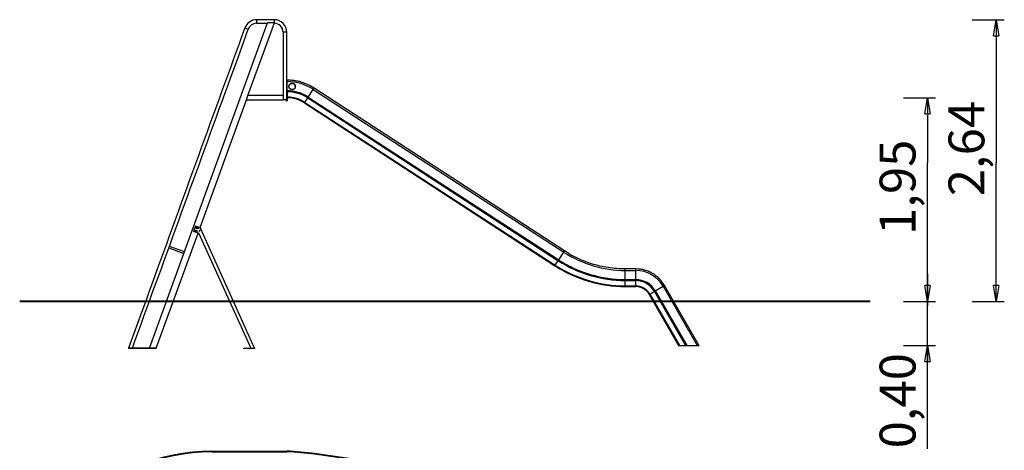
# Model space of a CAD drawing. Units: inches. Extents: x 250.6 to 342.9, y 160.5 to 257.
# Drawn here: x 250.6 to 342.8, y 216.8 to 257 of the extents above; entities that cross this region are included whole.
import ezdxf

# ---------------------------------------------------------------- set-up
doc = ezdxf.new("R2010")
doc.units = ezdxf.units.IN
doc.header["$MEASUREMENT"] = 0
doc.layers.add('Ebene 1', color=7, linetype='Continuous')

# ---------------------------------------------------------------- blocks, each defined once
blk = doc.blocks.new('block 2')
at = {"layer": 'Ebene 1', "color": 179, "lineweight": 40, "true_color": 0x1a171b}
for points in [[(330.2, 230.694), (250.59, 230.694)], [(268.588, 216.674), (275.588, 216.674)], [(278.189, 216.485), (301.256, 213.116)], [(330.088, 208.274), (310.268, 208.274)], [(330.088, 208.274), (330.088, 182.874)], [(250.588, 198.674), (250.588, 192.474)], [(330.088, 182.874), (310.268, 182.874)], [(278.189, 174.663), (301.256, 178.031)], [(268.588, 174.474), (275.588, 174.474)]]:
    blk.add_lwpolyline(points, dxfattribs=at)
for points in [[(268.588, 216.674), (258.674, 216.674), (250.588, 208.588), (250.588, 198.674), (250.588, 198.674), (250.588, 198.674), (250.588, 198.674)], [(278.19, 216.463), (277.416, 216.533), (276.432, 216.674), (275.588, 216.674), (275.588, 216.674), (275.588, 216.674), (275.588, 216.674)], [(278.19, 216.463), (277.416, 216.533), (276.432, 216.674), (275.588, 216.674), (275.588, 216.674), (275.588, 216.674), (275.588, 216.674)], [(250.588, 192.474), (250.588, 182.56), (258.674, 174.474), (268.588, 174.474), (268.588, 174.474), (268.588, 174.474), (268.588, 174.474)]]:
    blk.add_open_spline(points, degree=3, knots=[0, 0, 0, 0, 1, 1, 1, 2, 2, 2, 2], dxfattribs=at)
for points in [[(310.279, 208.294), (307.936, 210.872), (304.712, 212.629), (301.256, 213.098)], [(301.256, 178.05), (304.712, 178.519), (307.936, 180.276), (310.279, 182.854)], [(301.256, 178.05), (304.712, 178.519), (307.936, 180.276), (310.279, 182.854)], [(275.588, 174.474), (276.432, 174.474), (277.416, 174.615), (278.19, 174.685)], [(275.588, 174.474), (276.432, 174.474), (277.416, 174.615), (278.19, 174.685)]]:
    blk.add_open_spline(points, degree=3, dxfattribs=at)

msp = doc.modelspace()

# ---------------------------------------------------------------- linework, layer by layer
at = {"layer": 'Ebene 1', "color": 179, "lineweight": 25, "true_color": 0x1a171b}
for points in [[(271.669, 256.274), (271.397, 255.526), (271.124, 254.778), (270.852, 254.03), (270.58, 253.282), (270.307, 252.534), (270.035, 251.785), (269.763, 251.038), (269.491, 250.289), (269.218, 249.541), (268.946, 248.793), (268.674, 248.045), (268.402, 247.297), (268.129, 246.549), (267.857, 245.801), (267.585, 245.053), (267.313, 244.305), (267.04, 243.557), (266.768, 242.809), (266.496, 242.061), (266.223, 241.313), (265.951, 240.565), (265.679, 239.817), (265.407, 239.069), (265.134, 238.321), (264.862, 237.572), (264.59, 236.824), (264.318, 236.077), (264.045, 235.328), (263.773, 234.579), (263.501, 233.832), (263.231, 233.09), (262.956, 232.336), (262.675, 231.565), (262.412, 230.84), (262.173, 230.185), (261.867, 229.344), (261.396, 228.048), (260.778, 226.352)], [(262.73, 226.344), (273.793, 256.739)], [(271.669, 256.274), (271.985, 256.159)], [(271.959, 249.945), (274.431, 256.739)], [(274.419, 257.043), (274.378, 257.043), (274.337, 257.043), (274.295, 257.043), (274.254, 257.043), (274.213, 257.043), (274.172, 257.043), (274.13, 257.043), (274.089, 257.043), (274.048, 257.043), (274.006, 257.043), (273.965, 257.043), (273.924, 257.043), (273.882, 257.043), (273.841, 257.043), (273.8, 257.043), (273.758, 257.043), (273.717, 257.043), (273.676, 257.043), (273.634, 257.043), (273.593, 257.043), (273.552, 257.043), (273.51, 257.043), (273.469, 257.043), (273.428, 257.043), (273.386, 257.043), (273.345, 257.043), (273.304, 257.043), (273.263, 257.043), (273.221, 257.043), (273.18, 257.043), (273.139, 257.043), (273.097, 257.043), (273.055, 257.043), (273.015, 257.043), (272.979, 257.043), (272.932, 257.043), (272.861, 257.043), (272.767, 257.043)], [(272.767, 257.043), (272.767, 256.706)], [(272.767, 256.706), (272.792, 256.706), (272.818, 256.706), (272.843, 256.706), (272.868, 256.706), (272.894, 256.706), (272.919, 256.706), (272.944, 256.706), (272.97, 256.706), (272.995, 256.706), (273.02, 256.706), (273.046, 256.706), (273.071, 256.706), (273.096, 256.706), (273.122, 256.706), (273.147, 256.706), (273.172, 256.706), (273.198, 256.706), (273.223, 256.706), (273.248, 256.706), (273.274, 256.706), (273.299, 256.706), (273.324, 256.706), (273.35, 256.706), (273.375, 256.706), (273.401, 256.706), (273.426, 256.706), (273.451, 256.706), (273.477, 256.706), (273.502, 256.706), (273.527, 256.706), (273.552, 256.706), (273.578, 256.706), (273.604, 256.706), (273.629, 256.706), (273.651, 256.706), (273.679, 256.706), (273.723, 256.706), (273.781, 256.706)], [(274.431, 256.739), (273.793, 256.739)], [(274.419, 257.043), (274.419, 256.739)], [(339.757, 257.043), (342.757, 257.043)], [(341.757, 255.543), (342.007, 257.043)], [(342.007, 257.043), (342.007, 243.669)], [(342.007, 257.043), (342.257, 255.543)], [(342.007, 257.043), (342.007, 255.543)], [(261.134, 226.344), (261.405, 227.089), (261.677, 227.835), (261.948, 228.58), (262.219, 229.326), (262.49, 230.071), (262.762, 230.816), (263.033, 231.562), (263.304, 232.307), (263.575, 233.052), (263.847, 233.798), (264.118, 234.543), (264.389, 235.288), (264.661, 236.034), (264.932, 236.779), (265.203, 237.525), (265.474, 238.27), (265.746, 239.015), (266.017, 239.761), (266.288, 240.506), (266.56, 241.251), (266.831, 241.997), (267.102, 242.742), (267.374, 243.487), (267.645, 244.233), (267.916, 244.978), (268.187, 245.724), (268.459, 246.469), (268.73, 247.214), (269.002, 247.961), (269.273, 248.705), (269.542, 249.444), (269.815, 250.196), (270.095, 250.965), (270.358, 251.686), (270.595, 252.339), (270.9, 253.177), (271.37, 254.468), (271.985, 256.159)], [(275.251, 255.874), (275.251, 249.945)], [(275.588, 255.874), (275.251, 255.874)], [(275.588, 249.545), (275.588, 249.703), (275.588, 249.862), (275.588, 250.02), (275.588, 250.178), (275.588, 250.336), (275.588, 250.494), (275.588, 250.653), (275.588, 250.811), (275.588, 250.969), (275.588, 251.127), (275.588, 251.286), (275.588, 251.444), (275.588, 251.602), (275.588, 251.76), (275.588, 251.918), (275.588, 252.077), (275.588, 252.235), (275.588, 252.393), (275.588, 252.551), (275.588, 252.71), (275.588, 252.868), (275.588, 253.026), (275.588, 253.184), (275.588, 253.343), (275.588, 253.501), (275.588, 253.659), (275.588, 253.817), (275.588, 253.975), (275.588, 254.134), (275.588, 254.292), (275.588, 254.449), (275.588, 254.608), (275.588, 254.772), (275.588, 254.925), (275.588, 255.063), (275.588, 255.241), (275.588, 255.515), (275.588, 255.874)], [(341.757, 255.543), (342.257, 255.543)], [(275.638, 251.395), (275.588, 251.395)], [(275.638, 251.255), (275.588, 251.255)], [(275.638, 251.255), (275.638, 251.395)], [(275.836, 251.389), (275.638, 251.395)], [(275.638, 250.399), (275.638, 251.255)], [(276.088, 250.505), (276.081, 250.505), (276.073, 250.506), (276.066, 250.506), (276.059, 250.507), (276.052, 250.508), (276.044, 250.509), (276.037, 250.51), (276.03, 250.511), (276.023, 250.513), (276.016, 250.514), (276.009, 250.516), (276.002, 250.518), (275.995, 250.52), (275.988, 250.523), (275.981, 250.525), (275.975, 250.528), (275.968, 250.53), (275.961, 250.533), (275.955, 250.536), (275.948, 250.54), (275.942, 250.543), (275.935, 250.547), (275.929, 250.55), (275.923, 250.554), (275.917, 250.558), (275.911, 250.562), (275.905, 250.567), (275.9, 250.571), (275.894, 250.576), (275.889, 250.58), (275.883, 250.585), (275.878, 250.59), (275.873, 250.595), (275.868, 250.6), (275.863, 250.606), (275.858, 250.611), (275.854, 250.617), (275.849, 250.622), (275.845, 250.628), (275.841, 250.634), (275.837, 250.64), (275.833, 250.646), (275.829, 250.652), (275.826, 250.658), (275.822, 250.664), (275.819, 250.671), (275.816, 250.677), (275.813, 250.684), (275.81, 250.69), (275.807, 250.697), (275.805, 250.704), (275.802, 250.71), (275.8, 250.717), (275.798, 250.724), (275.796, 250.731), (275.795, 250.738), (275.793, 250.745), (275.792, 250.752), (275.791, 250.759), (275.79, 250.766), (275.789, 250.773), (275.789, 250.78), (275.788, 250.787), (275.788, 250.795), (275.788, 250.802), (275.788, 250.809), (275.788, 250.816), (275.789, 250.823), (275.789, 250.83), (275.79, 250.837), (275.791, 250.844), (275.792, 250.852), (275.794, 250.858), (275.795, 250.865), (275.797, 250.872), (275.798, 250.879), (275.8, 250.886), (275.803, 250.893), (275.805, 250.9), (275.807, 250.906), (275.81, 250.913), (275.813, 250.92), (275.816, 250.926), (275.819, 250.933), (275.822, 250.939), (275.826, 250.945), (275.83, 250.951), (275.833, 250.958), (275.837, 250.964), (275.841, 250.97), (275.845, 250.975), (275.85, 250.981), (275.854, 250.987), (275.859, 250.992), (275.863, 250.998), (275.868, 251.003), (275.873, 251.008), (275.879, 251.013), (275.884, 251.018), (275.889, 251.023), (275.895, 251.027), (275.9, 251.032), (275.906, 251.036), (275.912, 251.041), (275.918, 251.045), (275.924, 251.049), (275.93, 251.053), (275.936, 251.056), (275.943, 251.06), (275.949, 251.063), (275.955, 251.066), (275.962, 251.069), (275.969, 251.072), (275.975, 251.075), (275.982, 251.078), (275.989, 251.08), (275.996, 251.082), (276.002, 251.084), (276.009, 251.086), (276.016, 251.088), (276.023, 251.09), (276.031, 251.091), (276.038, 251.092), (276.045, 251.093), (276.052, 251.094), (276.059, 251.095), (276.066, 251.096), (276.074, 251.096), (276.081, 251.096), (276.088, 251.096), (276.096, 251.096), (276.103, 251.096), (276.11, 251.095), (276.117, 251.095), (276.125, 251.094), (276.132, 251.093), (276.139, 251.092), (276.146, 251.091), (276.153, 251.089), (276.16, 251.088), (276.167, 251.085), (276.174, 251.084), (276.181, 251.081), (276.188, 251.079), (276.195, 251.077), (276.202, 251.074), (276.208, 251.071), (276.215, 251.068), (276.221, 251.065), (276.228, 251.062), (276.234, 251.058), (276.241, 251.055), (276.247, 251.051), (276.253, 251.047), (276.259, 251.043), (276.265, 251.039), (276.271, 251.034), (276.276, 251.03), (276.282, 251.026), (276.287, 251.021), (276.293, 251.016), (276.298, 251.011), (276.303, 251.006), (276.308, 251.001), (276.313, 250.996), (276.318, 250.99), (276.322, 250.985), (276.326, 250.979), (276.331, 250.973), (276.335, 250.967), (276.339, 250.961), (276.343, 250.955), (276.347, 250.949), (276.35, 250.943), (276.354, 250.937), (276.357, 250.93), (276.36, 250.924), (276.363, 250.917), (276.366, 250.911), (276.369, 250.904), (276.371, 250.897), (276.373, 250.89), (276.376, 250.884), (276.377, 250.877), (276.379, 250.87), (276.381, 250.863), (276.382, 250.856), (276.384, 250.849), (276.385, 250.842), (276.386, 250.835), (276.386, 250.828), (276.387, 250.821), (276.387, 250.813), (276.388, 250.806), (276.388, 250.799), (276.388, 250.792), (276.387, 250.785), (276.387, 250.778), (276.386, 250.771), (276.386, 250.763), (276.385, 250.756), (276.383, 250.749), (276.382, 250.742), (276.381, 250.735), (276.379, 250.729), (276.377, 250.722), (276.375, 250.715), (276.373, 250.708), (276.371, 250.701), (276.368, 250.695), (276.366, 250.688), (276.363, 250.681), (276.36, 250.675), (276.357, 250.669), (276.353, 250.662), (276.35, 250.656), (276.346, 250.65), (276.343, 250.644), (276.339, 250.638), (276.335, 250.632), (276.33, 250.626), (276.326, 250.62), (276.322, 250.615), (276.317, 250.609), (276.312, 250.604), (276.307, 250.598), (276.302, 250.593), (276.297, 250.588), (276.292, 250.583), (276.287, 250.579), (276.281, 250.574), (276.276, 250.57), (276.27, 250.565), (276.264, 250.561), (276.258, 250.557), (276.252, 250.553), (276.246, 250.549), (276.24, 250.545), (276.234, 250.542), (276.227, 250.539), (276.221, 250.535), (276.214, 250.532), (276.207, 250.529), (276.201, 250.527), (276.194, 250.524), (276.187, 250.522), (276.18, 250.519), (276.173, 250.517), (276.167, 250.515), (276.16, 250.514), (276.153, 250.512), (276.146, 250.511), (276.138, 250.509), (276.131, 250.508), (276.125, 250.507), (276.117, 250.507)], [(275.803, 250.889), (275.799, 250.878), (275.796, 250.867)], [(275.84, 250.963), (275.833, 250.953), (275.828, 250.943), (275.822, 250.934), (275.817, 250.923), (275.812, 250.913)], [(278.143, 250.653), (278.07, 250.7), (277.995, 250.745), (277.919, 250.789), (277.843, 250.832), (277.765, 250.874), (277.686, 250.914), (277.607, 250.952), (277.527, 250.99), (277.445, 251.025), (277.364, 251.059), (277.281, 251.092), (277.198, 251.122), (277.114, 251.152), (277.029, 251.18), (276.944, 251.206), (276.859, 251.23), (276.773, 251.253), (276.687, 251.274), (276.6, 251.293), (276.513, 251.311), (276.426, 251.327), (276.338, 251.341), (276.248, 251.354), (276.163, 251.365), (276.086, 251.374), (275.988, 251.382)], [(276.359, 250.922), (276.354, 250.933), (276.349, 250.943), (276.343, 250.952), (276.336, 250.962), (276.329, 250.972), (276.322, 250.981)], [(276.388, 250.798), (276.387, 250.812)], [(271.813, 249.545), (271.959, 249.945)], [(275.284, 249.945), (271.959, 249.945)], [(275.284, 249.545), (275.284, 249.945)], [(275.588, 250.399), (275.638, 250.399)], [(275.588, 250.358), (275.638, 250.358)], [(275.588, 250.332), (275.638, 250.332)], [(275.638, 250.358), (275.638, 250.399)], [(275.638, 250.332), (275.638, 250.358)], [(275.638, 250.332), (275.638, 249.515)], [(275.668, 249.485), (275.668, 250.305)], [(276.104, 250.506), (276.088, 250.505)], [(277.551, 249.741), (277.578, 249.783)], [(277.578, 249.783), (277.601, 249.817)], [(277.578, 249.783), (301.03, 234.553)], [(277.601, 249.817), (278.067, 250.535)], [(277.601, 249.817), (301.053, 234.587)], [(278.067, 250.535), (278.143, 250.653)], [(278.067, 250.535), (301.519, 235.305)], [(301.595, 235.423), (278.143, 250.653)], [(267.469, 237.611), (271.813, 249.545)], [(271.813, 249.545), (275.284, 249.545)], [(271.813, 249.545), (271.813, 249.465)], [(271.813, 249.465), (271.833, 249.465)], [(271.833, 249.465), (271.833, 249.545)], [(275.588, 249.545), (275.284, 249.545)], [(275.568, 249.465), (275.568, 249.545)], [(275.568, 249.465), (275.588, 249.465)], [(275.588, 249.465), (275.588, 249.545)], [(275.588, 249.515), (275.638, 249.515)], [(275.588, 249.465), (275.638, 249.465)], [(275.638, 249.515), (275.638, 249.465)], [(275.638, 249.485), (275.668, 249.485)], [(277.245, 249.269), (277.276, 249.318)], [(277.245, 249.269), (300.697, 234.039)], [(277.276, 249.318), (277.551, 249.741)], [(277.276, 249.318), (300.728, 234.088)], [(277.551, 249.741), (301.003, 234.511)], [(333.317, 249.743), (336.317, 249.743)], [(335.317, 248.243), (335.567, 249.743)], [(335.567, 249.743), (335.817, 248.243)], [(335.567, 249.743), (335.567, 248.243)], [(335.317, 248.243), (335.817, 248.243)], [(335.567, 248.129), (335.567, 243.669)], [(335.567, 230.294), (335.567, 243.669)], [(342.007, 231.001), (342.007, 243.669)], [(263.369, 226.344), (267.281, 237.094)], [(267.047, 237.765), (266.858, 237.248)], [(267.328, 237.077), (266.858, 237.248)], [(267.047, 237.765), (267.516, 237.594)], [(267.084, 237.289), (267.098, 237.314)], [(267.098, 237.264), (267.084, 237.289)], [(267.098, 237.314), (267.127, 237.314)], [(267.127, 237.264), (267.098, 237.264)], [(267.127, 237.314), (267.142, 237.289)], [(267.142, 237.289), (267.127, 237.264)], [(267.186, 237.571), (267.201, 237.596)], [(267.201, 237.545), (267.186, 237.571)], [(267.201, 237.596), (267.23, 237.596)], [(267.23, 237.545), (267.201, 237.545)], [(267.23, 237.596), (267.244, 237.571)], [(267.244, 237.571), (267.23, 237.545)], [(267.34, 237.109), (267.328, 237.077)], [(267.34, 237.109), (272.21, 226.344)], [(267.34, 237.109), (267.34, 237.109)], [(267.444, 237.395), (267.373, 237.199)], [(267.516, 237.594), (267.505, 237.562)], [(272.58, 226.344), (267.505, 237.562)], [(267.505, 237.562), (267.505, 237.562)], [(264.595, 235.855), (264.595, 235.855), (264.595, 235.855), (264.595, 235.855), (264.595, 235.854), (264.595, 235.854), (264.595, 235.854), (264.595, 235.854), (264.595, 235.854), (264.594, 235.854), (264.594, 235.853), (264.594, 235.853), (264.594, 235.853), (264.593, 235.853), (264.593, 235.853), (264.593, 235.852), (264.593, 235.852), (264.593, 235.852), (264.592, 235.851), (264.592, 235.851), (264.592, 235.851), (264.591, 235.85), (264.591, 235.85), (264.591, 235.85), (264.59, 235.849), (264.59, 235.849), (264.59, 235.848), (264.589, 235.848), (264.589, 235.847), (264.588, 235.847), (264.588, 235.846), (264.587, 235.846), (264.587, 235.846), (264.587, 235.845), (264.586, 235.845), (264.586, 235.844), (264.585, 235.843), (264.585, 235.843), (264.584, 235.842), (264.584, 235.842), (264.583, 235.841), (264.583, 235.841), (264.582, 235.84), (264.582, 235.839), (264.581, 235.839), (264.581, 235.838), (264.58, 235.837), (264.58, 235.837), (264.579, 235.836), (264.579, 235.836), (264.578, 235.835), (264.578, 235.834), (264.577, 235.833), (264.577, 235.833), (264.576, 235.832), (264.576, 235.831), (264.575, 235.831), (264.574, 235.83), (264.574, 235.829), (264.573, 235.828), (264.573, 235.827), (264.572, 235.827), (264.572, 235.826), (264.571, 235.825), (264.571, 235.824), (264.57, 235.823), (264.57, 235.822), (264.569, 235.822), (264.568, 235.821), (264.568, 235.82), (264.567, 235.819), (264.567, 235.818), (264.566, 235.817), (264.565, 235.816), (264.565, 235.815), (264.564, 235.814), (264.564, 235.813), (264.563, 235.812), (264.563, 235.811), (264.562, 235.81), (264.562, 235.809), (264.561, 235.808), (264.56, 235.807), (264.56, 235.806), (264.559, 235.805), (264.559, 235.804), (264.558, 235.803), (264.558, 235.801), (264.557, 235.8), (264.557, 235.799), (264.556, 235.798), (264.556, 235.797), (264.555, 235.796), (264.555, 235.795), (264.555, 235.793), (264.554, 235.792), (264.554, 235.791), (264.553, 235.79), (264.553, 235.789), (264.552, 235.788), (264.552, 235.786), (264.551, 235.785), (264.551, 235.784), (264.551, 235.783), (264.55, 235.782), (264.55, 235.78), (264.55, 235.779), (264.549, 235.778), (264.549, 235.777), (264.549, 235.776), (264.549, 235.775), (264.548, 235.773), (264.548, 235.772), (264.548, 235.771), (264.547, 235.77), (264.547, 235.769), (264.547, 235.768), (264.547, 235.767), (264.547, 235.766), (264.546, 235.765), (264.546, 235.764), (264.546, 235.762), (264.546, 235.761), (264.546, 235.76), (264.545, 235.759), (264.545, 235.758), (264.545, 235.757), (264.545, 235.756), (264.545, 235.755), (264.545, 235.754), (264.545, 235.753), (264.545, 235.752), (264.545, 235.752), (264.545, 235.751), (264.544, 235.75), (264.544, 235.749), (264.544, 235.748), (264.544, 235.747), (264.544, 235.746), (264.544, 235.745), (264.544, 235.744), (264.544, 235.743), (264.544, 235.742), (264.544, 235.742), (264.544, 235.741), (264.544, 235.74), (264.544, 235.739), (264.544, 235.738), (264.544, 235.737), (264.544, 235.737), (264.544, 235.736), (264.544, 235.735), (264.544, 235.734), (264.544, 235.733), (264.544, 235.733), (264.544, 235.732), (264.544, 235.731), (264.544, 235.73), (264.544, 235.73), (264.544, 235.729), (264.544, 235.728), (264.544, 235.728), (264.544, 235.727), (264.544, 235.726), (264.544, 235.726), (264.544, 235.725), (264.544, 235.724), (264.544, 235.724), (264.544, 235.723), (264.544, 235.723), (264.544, 235.722), (264.544, 235.722), (264.544, 235.721), (264.544, 235.72), (264.544, 235.72), (264.544, 235.719), (264.544, 235.719), (264.544, 235.719), (264.544, 235.718), (264.544, 235.718), (264.544, 235.717), (264.544, 235.717), (264.544, 235.717), (264.544, 235.716), (264.544, 235.716), (264.544, 235.716), (264.544, 235.715), (264.544, 235.715), (264.544, 235.715), (264.544, 235.715), (264.544, 235.714), (264.544, 235.714), (264.544, 235.714), (264.544, 235.714), (264.544, 235.714), (264.544, 235.714)], [(264.544, 235.714), (265.954, 235.201)], [(264.596, 235.855), (264.596, 235.855)], [(264.596, 235.855), (264.596, 235.855)], [(264.596, 235.855), (264.596, 235.855)], [(264.596, 235.855), (264.596, 235.855)], [(264.596, 235.855), (264.596, 235.855)], [(266.005, 235.342), (264.596, 235.855)], [(265.954, 235.201), (265.954, 235.201)], [(301.053, 234.587), (301.519, 235.305)], [(301.519, 235.305), (301.595, 235.423)], [(301.979, 235.191), (301.595, 235.423)], [(300.728, 234.088), (301.003, 234.511)], [(301.003, 234.511), (301.03, 234.553)], [(301.03, 234.553), (301.053, 234.587)], [(307.26, 233.745), (307.063, 233.747), (306.865, 233.752), (306.667, 233.762), (306.469, 233.775), (306.27, 233.792), (306.072, 233.813), (305.874, 233.838), (305.676, 233.866), (305.479, 233.899), (305.282, 233.935), (305.085, 233.975), (304.889, 234.019), (304.693, 234.067), (304.499, 234.118), (304.306, 234.173), (304.114, 234.232), (303.923, 234.295), (303.733, 234.361), (303.545, 234.432), (303.358, 234.505), (303.175, 234.581), (302.989, 234.662), (302.803, 234.749), (302.628, 234.833), (302.472, 234.911), (302.275, 235.017)], [(300.697, 234.039), (300.728, 234.088)], [(307.26, 233.605), (307.26, 233.745)], [(308.26, 233.745), (307.26, 233.745)], [(307.26, 232.749), (307.26, 233.605)], [(307.26, 233.605), (308.26, 233.605)], [(308.26, 233.605), (308.26, 233.745)], [(308.497, 233.732), (308.26, 233.745)], [(308.26, 232.749), (308.26, 233.605)], [(308.993, 233.657), (308.89, 233.68), (308.797, 233.7)], [(310.944, 232.195), (310.891, 232.284), (310.834, 232.372), (310.774, 232.459), (310.71, 232.544), (310.643, 232.627), (310.573, 232.709), (310.5, 232.788), (310.423, 232.865), (310.343, 232.94), (310.261, 233.012), (310.176, 233.082), (310.088, 233.149), (309.997, 233.212), (309.904, 233.273), (309.81, 233.33), (309.713, 233.383), (309.614, 233.433), (309.514, 233.48), (309.412, 233.523), (309.31, 233.562), (309.206, 233.597), (309.101, 233.629)], [(335.567, 233.294), (335.567, 230.294)], [(307.26, 232.707), (307.26, 232.749)], [(307.26, 232.749), (308.26, 232.749)], [(307.26, 232.707), (308.26, 232.707)], [(307.26, 232.657), (307.26, 232.707)], [(307.26, 232.657), (308.26, 232.657)], [(307.26, 232.153), (307.26, 232.657)], [(308.26, 232.707), (308.26, 232.749)], [(308.26, 232.657), (308.26, 232.707)], [(308.26, 232.153), (308.26, 232.657)], [(307.26, 232.095), (307.26, 232.153)], [(307.26, 232.153), (308.26, 232.153)], [(307.26, 232.095), (308.26, 232.095)], [(308.26, 232.095), (308.26, 232.153)], [(309.516, 231.37), (309.565, 231.399)], [(309.516, 231.37), (312.272, 226.595)], [(309.565, 231.399), (310.002, 231.651)], [(309.565, 231.399), (312.339, 226.595)], [(310.002, 231.651), (310.046, 231.676)], [(310.002, 231.651), (312.921, 226.595)], [(310.046, 231.676), (310.081, 231.697)], [(310.046, 231.676), (312.979, 226.595)], [(310.081, 231.697), (310.823, 232.125)], [(310.081, 231.697), (313.027, 226.595)], [(310.823, 232.125), (310.944, 232.195)], [(310.823, 232.125), (314.016, 226.595)], [(314.156, 226.633), (310.944, 232.195)], [(335.567, 230.694), (335.317, 232.194)], [(335.817, 232.194), (335.317, 232.194)], [(335.567, 230.694), (335.317, 232.194)], [(335.817, 232.194), (335.317, 232.194)], [(335.817, 232.194), (335.567, 230.694)], [(335.567, 230.694), (335.567, 232.194)], [(335.817, 232.194), (335.567, 230.694)], [(335.567, 230.694), (335.567, 232.194)], [(342.007, 230.694), (341.757, 232.194)], [(342.257, 232.194), (341.757, 232.194)], [(342.007, 230.694), (341.757, 232.194)], [(342.257, 232.194), (341.757, 232.194)], [(342.257, 232.194), (342.007, 230.694)], [(342.007, 230.694), (342.007, 232.194)], [(342.257, 232.194), (342.007, 230.694)], [(342.007, 230.694), (342.007, 232.194)], [(333.317, 230.694), (336.317, 230.694)], [(333.317, 230.694), (336.317, 230.694)], [(339.757, 230.694), (342.757, 230.694)], [(339.757, 230.694), (342.757, 230.694)], [(335.567, 216.914), (335.567, 230.294)], [(260.778, 226.352), (260.778, 226.352), (260.778, 226.351), (260.778, 226.351), (260.778, 226.351), (260.778, 226.351), (260.778, 226.351), (260.778, 226.351), (260.778, 226.35), (260.778, 226.35), (260.777, 226.35), (260.777, 226.35), (260.777, 226.349), (260.777, 226.349), (260.777, 226.349), (260.777, 226.349), (260.777, 226.349), (260.777, 226.349), (260.777, 226.348), (260.777, 226.348), (260.777, 226.348), (260.777, 226.348), (260.777, 226.348), (260.777, 226.347), (260.776, 226.347), (260.776, 226.347), (260.776, 226.347), (260.776, 226.347), (260.776, 226.347), (260.776, 226.346), (260.776, 226.346), (260.776, 226.346), (260.776, 226.346), (260.776, 226.346), (260.776, 226.345), (260.776, 226.345), (260.776, 226.345), (260.775, 226.345), (260.775, 226.344)], [(260.775, 226.344), (260.775, 226.294)], [(260.925, 226.344), (260.775, 226.344)], [(263.369, 226.294), (260.775, 226.294)], [(260.778, 226.352), (260.799, 226.344)], [(261.124, 226.344), (261.123, 226.344), (261.122, 226.344), (261.12, 226.344), (261.119, 226.344), (261.117, 226.344), (261.115, 226.344), (261.114, 226.344), (261.112, 226.344), (261.11, 226.344), (261.108, 226.344), (261.106, 226.344), (261.104, 226.344), (261.102, 226.344), (261.1, 226.344), (261.098, 226.344), (261.095, 226.344), (261.093, 226.344), (261.091, 226.344), (261.088, 226.344), (261.086, 226.344), (261.083, 226.344), (261.08, 226.344), (261.078, 226.344), (261.075, 226.344), (261.072, 226.344), (261.069, 226.344), (261.066, 226.344), (261.063, 226.344), (261.061, 226.344), (261.057, 226.344), (261.054, 226.344), (261.051, 226.344), (261.048, 226.344), (261.045, 226.344), (261.042, 226.344), (261.038, 226.344), (261.035, 226.344), (261.032, 226.344), (261.028, 226.344), (261.025, 226.344), (261.021, 226.344), (261.018, 226.344), (261.015, 226.344), (261.011, 226.344), (261.007, 226.344), (261.004, 226.344), (261, 226.344), (260.997, 226.344), (260.993, 226.344), (260.99, 226.344), (260.986, 226.344), (260.983, 226.344), (260.979, 226.344), (260.975, 226.344), (260.972, 226.344), (260.968, 226.344), (260.964, 226.344), (260.961, 226.344), (260.957, 226.344), (260.953, 226.344), (260.95, 226.344), (260.946, 226.344), (260.943, 226.344), (260.939, 226.344), (260.935, 226.344), (260.932, 226.344), (260.928, 226.344), (260.925, 226.344), (260.921, 226.344), (260.917, 226.344), (260.914, 226.344), (260.91, 226.344), (260.907, 226.344), (260.903, 226.344), (260.9, 226.344), (260.896, 226.344), (260.893, 226.344), (260.889, 226.344), (260.886, 226.344), (260.882, 226.344), (260.879, 226.344), (260.876, 226.344), (260.872, 226.344), (260.869, 226.344), (260.866, 226.344), (260.862, 226.344), (260.859, 226.344), (260.856, 226.344), (260.853, 226.344), (260.85, 226.344), (260.847, 226.344), (260.844, 226.344), (260.841, 226.344), (260.838, 226.344), (260.835, 226.344), (260.832, 226.344), (260.83, 226.344), (260.827, 226.344), (260.824, 226.344), (260.822, 226.344), (260.819, 226.344), (260.817, 226.344), (260.814, 226.344), (260.812, 226.344), (260.81, 226.344), (260.808, 226.344), (260.804, 226.344), (260.799, 226.344)], [(263.369, 226.344), (261.036, 226.344)], [(263.369, 226.294), (263.369, 226.344)], [(271.58, 226.294), (271.58, 226.344)], [(271.58, 226.344), (272.577, 226.344)], [(272.577, 226.294), (271.58, 226.294)], [(272.577, 226.294), (272.577, 226.344)], [(272.577, 226.344), (272.612, 226.344)], [(272.612, 226.294), (272.577, 226.294)], [(272.58, 226.344), (272.58, 226.344)], [(272.612, 226.294), (272.612, 226.344)], [(312.272, 226.595), (312.339, 226.595)], [(312.339, 226.595), (312.921, 226.595)], [(312.921, 226.595), (312.979, 226.595)], [(312.979, 226.595), (313.027, 226.595)], [(313.027, 226.595), (314.016, 226.595)], [(314.016, 226.595), (314.178, 226.595)], [(314.178, 226.595), (314.156, 226.633)], [(333.317, 226.595), (336.317, 226.595)], [(335.317, 225.095), (335.567, 226.595)], [(335.567, 226.595), (335.817, 225.095)], [(335.567, 226.595), (335.567, 225.095)], [(335.317, 225.095), (335.817, 225.095)]]:
    msp.add_lwpolyline(points, dxfattribs=at)
for points in [[(272.767, 257.043), (272.278, 257.043), (271.831, 256.728), (271.667, 256.271)], [(272.767, 257.043), (272.278, 257.043), (271.831, 256.728), (271.667, 256.271)], [(272.767, 256.706), (272.419, 256.706), (272.101, 256.482), (271.984, 256.157)], [(272.767, 256.706), (272.419, 256.706), (272.101, 256.482), (271.984, 256.157)], [(275.792, 250.828), (275.792, 250.821), (275.787, 250.809), (275.787, 250.799)], [(275.792, 250.828), (275.792, 250.821), (275.787, 250.809), (275.787, 250.799)], [(275.794, 250.853), (275.793, 250.846), (275.791, 250.835), (275.791, 250.829)], [(275.794, 250.853), (275.793, 250.846), (275.791, 250.835), (275.791, 250.829)], [(275.797, 250.867), (275.797, 250.864), (275.794, 250.855), (275.794, 250.853)], [(275.797, 250.867), (275.797, 250.864), (275.794, 250.855), (275.794, 250.853)], [(275.808, 250.901), (275.807, 250.899), (275.804, 250.892), (275.803, 250.889)], [(275.808, 250.901), (275.807, 250.899), (275.804, 250.892), (275.803, 250.889)], [(275.812, 250.912), (275.811, 250.91), (275.809, 250.903), (275.808, 250.901)], [(275.812, 250.912), (275.811, 250.91), (275.809, 250.903), (275.808, 250.901)], [(275.983, 251.376), (275.955, 251.376), (275.872, 251.39), (275.83, 251.39)], [(275.983, 251.376), (275.955, 251.376), (275.872, 251.39), (275.83, 251.39)], [(275.846, 250.972), (275.845, 250.97), (275.841, 250.965), (275.839, 250.963)], [(275.846, 250.972), (275.845, 250.97), (275.841, 250.965), (275.839, 250.963)], [(275.854, 250.982), (275.853, 250.979), (275.848, 250.975), (275.847, 250.973)], [(275.854, 250.982), (275.853, 250.979), (275.848, 250.975), (275.847, 250.973)], [(275.862, 250.991), (275.861, 250.988), (275.856, 250.984), (275.854, 250.982)], [(275.862, 250.991), (275.861, 250.988), (275.856, 250.984), (275.854, 250.982)], [(275.871, 251), (275.869, 250.998), (275.864, 250.993), (275.863, 250.991)], [(275.871, 251), (275.869, 250.998), (275.864, 250.993), (275.863, 250.991)], [(275.88, 251.009), (275.878, 251.007), (275.873, 251.002), (275.871, 251)], [(275.88, 251.009), (275.878, 251.007), (275.873, 251.002), (275.871, 251)], [(275.889, 251.018), (275.887, 251.017), (275.883, 251.012), (275.88, 251.01)], [(275.889, 251.018), (275.887, 251.017), (275.883, 251.012), (275.88, 251.01)], [(275.9, 251.027), (275.897, 251.026), (275.892, 251.019), (275.889, 251.018)], [(275.9, 251.027), (275.897, 251.026), (275.892, 251.019), (275.889, 251.018)], [(275.91, 251.034), (275.908, 251.033), (275.902, 251.027), (275.9, 251.026)], [(275.91, 251.034), (275.908, 251.033), (275.902, 251.027), (275.9, 251.026)], [(275.922, 251.042), (275.92, 251.041), (275.913, 251.036), (275.91, 251.035)], [(275.922, 251.042), (275.92, 251.041), (275.913, 251.036), (275.91, 251.035)], [(275.934, 251.049), (275.932, 251.048), (275.925, 251.043), (275.922, 251.042)], [(275.934, 251.049), (275.932, 251.048), (275.925, 251.043), (275.922, 251.042)], [(275.945, 251.056), (275.942, 251.055), (275.937, 251.052), (275.934, 251.049)], [(275.945, 251.056), (275.942, 251.055), (275.937, 251.052), (275.934, 251.049)], [(275.959, 251.064), (275.955, 251.062), (275.949, 251.058), (275.946, 251.057)], [(275.959, 251.064), (275.955, 251.062), (275.949, 251.058), (275.946, 251.057)], [(275.971, 251.069), (275.968, 251.068), (275.962, 251.064), (275.958, 251.063)], [(275.971, 251.069), (275.968, 251.068), (275.962, 251.064), (275.958, 251.063)], [(275.986, 251.074), (275.982, 251.073), (275.975, 251.071), (275.972, 251.069)], [(275.986, 251.074), (275.982, 251.073), (275.975, 251.071), (275.972, 251.069)], [(276, 251.079), (275.996, 251.078), (275.989, 251.075), (275.986, 251.074)], [(276, 251.079), (275.996, 251.078), (275.989, 251.075), (275.986, 251.074)], [(276.014, 251.082), (276.011, 251.082), (276.004, 251.08), (276, 251.079)], [(276.014, 251.082), (276.011, 251.082), (276.004, 251.08), (276, 251.079)], [(276.028, 251.086), (276.025, 251.086), (276.018, 251.082), (276.014, 251.082)], [(276.028, 251.086), (276.025, 251.086), (276.018, 251.082), (276.014, 251.082)], [(276.043, 251.088), (276.039, 251.088), (276.032, 251.086), (276.029, 251.086)], [(276.043, 251.088), (276.039, 251.088), (276.032, 251.086), (276.029, 251.086)], [(276.058, 251.091), (276.054, 251.091), (276.047, 251.088), (276.044, 251.088)], [(276.058, 251.091), (276.054, 251.091), (276.047, 251.088), (276.044, 251.088)], [(276.074, 251.092), (276.069, 251.092), (276.062, 251.091), (276.058, 251.091)], [(276.074, 251.092), (276.069, 251.092), (276.062, 251.091), (276.058, 251.091)], [(276.104, 251.092), (276.099, 251.092), (276.093, 251.092), (276.088, 251.092)], [(276.104, 251.092), (276.099, 251.092), (276.093, 251.092), (276.088, 251.092)], [(276.119, 251.091), (276.115, 251.091), (276.108, 251.092), (276.103, 251.092)], [(276.119, 251.091), (276.115, 251.091), (276.108, 251.092), (276.103, 251.092)], [(276.133, 251.088), (276.13, 251.088), (276.123, 251.091), (276.119, 251.091)], [(276.133, 251.088), (276.13, 251.088), (276.123, 251.091), (276.119, 251.091)], [(276.149, 251.086), (276.145, 251.086), (276.138, 251.088), (276.134, 251.088)], [(276.149, 251.086), (276.145, 251.086), (276.138, 251.088), (276.134, 251.088)], [(276.163, 251.082), (276.16, 251.082), (276.152, 251.086), (276.149, 251.086)], [(276.163, 251.082), (276.16, 251.082), (276.152, 251.086), (276.149, 251.086)], [(276.177, 251.079), (276.173, 251.08), (276.166, 251.082), (276.162, 251.082)], [(276.177, 251.079), (276.173, 251.08), (276.166, 251.082), (276.162, 251.082)], [(276.191, 251.074), (276.188, 251.075), (276.181, 251.078), (276.177, 251.079)], [(276.191, 251.074), (276.188, 251.075), (276.181, 251.078), (276.177, 251.079)], [(276.204, 251.068), (276.201, 251.069), (276.195, 251.073), (276.191, 251.074)], [(276.204, 251.068), (276.201, 251.069), (276.195, 251.073), (276.191, 251.074)], [(276.217, 251.062), (276.214, 251.063), (276.208, 251.067), (276.204, 251.068)], [(276.217, 251.062), (276.214, 251.063), (276.208, 251.067), (276.204, 251.068)], [(276.23, 251.056), (276.228, 251.058), (276.221, 251.061), (276.218, 251.062)], [(276.23, 251.056), (276.228, 251.058), (276.221, 251.061), (276.218, 251.062)], [(276.243, 251.049), (276.241, 251.05), (276.233, 251.055), (276.23, 251.056)], [(276.243, 251.049), (276.241, 251.05), (276.233, 251.055), (276.23, 251.056)], [(276.255, 251.042), (276.253, 251.043), (276.245, 251.048), (276.243, 251.049)], [(276.255, 251.042), (276.253, 251.043), (276.245, 251.048), (276.243, 251.049)], [(276.266, 251.034), (276.263, 251.035), (276.257, 251.041), (276.255, 251.042)], [(276.266, 251.034), (276.263, 251.035), (276.257, 251.041), (276.255, 251.042)], [(276.277, 251.026), (276.275, 251.027), (276.269, 251.033), (276.267, 251.034)], [(276.277, 251.026), (276.275, 251.027), (276.269, 251.033), (276.267, 251.034)], [(276.287, 251.018), (276.284, 251.019), (276.28, 251.025), (276.277, 251.026)], [(276.287, 251.018), (276.284, 251.019), (276.28, 251.025), (276.277, 251.026)], [(276.297, 251.008), (276.294, 251.011), (276.29, 251.017), (276.287, 251.018)], [(276.297, 251.008), (276.294, 251.011), (276.29, 251.017), (276.287, 251.018)], [(276.305, 251), (276.303, 251.002), (276.299, 251.006), (276.297, 251.008)], [(276.305, 251), (276.303, 251.002), (276.299, 251.006), (276.297, 251.008)], [(276.314, 250.991), (276.313, 250.993), (276.307, 250.998), (276.305, 251)], [(276.314, 250.991), (276.313, 250.993), (276.307, 250.998), (276.305, 251)], [(276.321, 250.982), (276.32, 250.984), (276.316, 250.989), (276.314, 250.991)], [(276.321, 250.982), (276.32, 250.984), (276.316, 250.989), (276.314, 250.991)], [(276.364, 250.912), (276.363, 250.914), (276.361, 250.921), (276.359, 250.923)], [(276.364, 250.912), (276.363, 250.914), (276.361, 250.921), (276.359, 250.923)], [(276.368, 250.9), (276.367, 250.902), (276.365, 250.909), (276.364, 250.911)], [(276.368, 250.9), (276.367, 250.902), (276.365, 250.909), (276.364, 250.911)], [(276.373, 250.889), (276.373, 250.891), (276.37, 250.898), (276.368, 250.9)], [(276.373, 250.889), (276.373, 250.891), (276.37, 250.898), (276.368, 250.9)], [(276.376, 250.877), (276.376, 250.879), (276.373, 250.886), (276.373, 250.888)], [(276.376, 250.877), (276.376, 250.879), (276.373, 250.886), (276.373, 250.888)], [(276.38, 250.865), (276.38, 250.867), (276.376, 250.875), (276.376, 250.877)], [(276.38, 250.865), (276.38, 250.867), (276.376, 250.875), (276.376, 250.877)], [(276.382, 250.852), (276.382, 250.854), (276.38, 250.862), (276.38, 250.864)], [(276.382, 250.852), (276.382, 250.854), (276.38, 250.862), (276.38, 250.864)], [(276.384, 250.839), (276.384, 250.841), (276.382, 250.85), (276.382, 250.852)], [(276.384, 250.839), (276.384, 250.841), (276.382, 250.85), (276.382, 250.852)], [(276.387, 250.825), (276.387, 250.827), (276.385, 250.836), (276.385, 250.838)], [(276.387, 250.825), (276.387, 250.827), (276.385, 250.836), (276.385, 250.838)], [(276.388, 250.812), (276.388, 250.816), (276.387, 250.823), (276.387, 250.826)], [(276.388, 250.812), (276.388, 250.816), (276.387, 250.823), (276.387, 250.826)], [(277.271, 249.321), (276.801, 249.627), (276.225, 249.803), (275.661, 249.803)], [(277.271, 249.321), (276.801, 249.627), (276.225, 249.803), (275.661, 249.803)], [(276.104, 250.506), (276.108, 250.506), (276.115, 250.507), (276.117, 250.507)], [(276.104, 250.506), (276.108, 250.506), (276.115, 250.507), (276.117, 250.507)], [(277.24, 249.272), (276.779, 249.572), (276.226, 249.745), (275.673, 249.745)], [(277.24, 249.272), (276.779, 249.572), (276.226, 249.745), (275.673, 249.745)], [(301.978, 235.195), (302.041, 235.164), (302.231, 235.038), (302.293, 235.006)], [(301.978, 235.195), (302.041, 235.164), (302.231, 235.038), (302.293, 235.006)], [(308.681, 233.715), (308.633, 233.715), (308.548, 233.734), (308.492, 233.734)], [(308.681, 233.715), (308.633, 233.715), (308.548, 233.734), (308.492, 233.734)], [(308.793, 233.704), (308.772, 233.704), (308.698, 233.714), (308.676, 233.714)], [(308.793, 233.704), (308.772, 233.704), (308.698, 233.714), (308.676, 233.714)], [(309.104, 233.633), (309.084, 233.633), (309.011, 233.653), (308.991, 233.653)], [(309.104, 233.633), (309.084, 233.633), (309.011, 233.653), (308.991, 233.653)]]:
    msp.add_open_spline(points, degree=3, dxfattribs=at)
for points, knots in [([(275.588, 255.874), (275.588, 256.518), (275.063, 257.043), (274.419, 257.043), (274.419, 257.043), (274.419, 257.043), (274.419, 257.043)], [0, 0, 0, 0, 1, 1, 1, 2, 2, 2, 2]), ([(275.588, 255.874), (275.588, 256.518), (275.063, 257.043), (274.419, 257.043), (274.419, 257.043), (274.419, 257.043), (274.419, 257.043)], [0, 0, 0, 0, 1, 1, 1, 2, 2, 2, 2]), ([(275.251, 255.874), (275.251, 256.332), (274.877, 256.706), (274.419, 256.706), (274.419, 256.706), (274.419, 256.706), (274.419, 256.706)], [0, 0, 0, 0, 1, 1, 1, 2, 2, 2, 2]), ([(275.251, 255.874), (275.251, 256.332), (274.877, 256.706), (274.419, 256.706), (274.419, 256.706), (274.419, 256.706), (274.419, 256.706)], [0, 0, 0, 0, 1, 1, 1, 2, 2, 2, 2]), ([(278.059, 250.54), (277.345, 250.993), (276.491, 251.255), (275.638, 251.255), (275.638, 251.255), (275.638, 251.255), (275.638, 251.255)], [0, 0, 0, 0, 1, 1, 1, 2, 2, 2, 2]), ([(278.059, 250.54), (277.345, 250.993), (276.491, 251.255), (275.638, 251.255), (275.638, 251.255), (275.638, 251.255), (275.638, 251.255)], [0, 0, 0, 0, 1, 1, 1, 2, 2, 2, 2]), ([(276.088, 251.092), (276.088, 251.092), (276.088, 251.092), (276.088, 251.092), (276.083, 251.092), (276.078, 251.092), (276.074, 251.092)], [0, 0, 0, 0, 1, 1, 1, 2, 2, 2, 2]), ([(276.088, 251.092), (276.088, 251.092), (276.088, 251.092), (276.088, 251.092), (276.083, 251.092), (276.078, 251.092), (276.074, 251.092)], [0, 0, 0, 0, 1, 1, 1, 2, 2, 2, 2]), ([(277.595, 249.821), (277.017, 250.187), (276.328, 250.399), (275.638, 250.399), (275.638, 250.399), (275.638, 250.399), (275.638, 250.399)], [0, 0, 0, 0, 1, 1, 1, 2, 2, 2, 2]), ([(277.595, 249.821), (277.017, 250.187), (276.328, 250.399), (275.638, 250.399), (275.638, 250.399), (275.638, 250.399), (275.638, 250.399)], [0, 0, 0, 0, 1, 1, 1, 2, 2, 2, 2]), ([(277.572, 249.787), (277.002, 250.149), (276.32, 250.357), (275.638, 250.357), (275.638, 250.357), (275.638, 250.357), (275.638, 250.357)], [0, 0, 0, 0, 1, 1, 1, 2, 2, 2, 2]), ([(277.572, 249.787), (277.002, 250.149), (276.32, 250.357), (275.638, 250.357), (275.638, 250.357), (275.638, 250.357), (275.638, 250.357)], [0, 0, 0, 0, 1, 1, 1, 2, 2, 2, 2]), ([(277.545, 249.745), (276.982, 250.102), (276.31, 250.307), (275.638, 250.307), (275.638, 250.307), (275.638, 250.307), (275.638, 250.307)], [0, 0, 0, 0, 1, 1, 1, 2, 2, 2, 2]), ([(277.545, 249.745), (276.982, 250.102), (276.31, 250.307), (275.638, 250.307), (275.638, 250.307), (275.638, 250.307), (275.638, 250.307)], [0, 0, 0, 0, 1, 1, 1, 2, 2, 2, 2]), ([(267.113, 237.374), (266.999, 237.374), (266.999, 237.204), (267.113, 237.204), (267.226, 237.204), (267.226, 237.374), (267.113, 237.374), (267.113, 237.374), (267.113, 237.374), (267.113, 237.374), (267.113, 237.374), (267.113, 237.374), (267.113, 237.374)], [0, 0, 0, 0, 1, 1, 1, 2, 2, 2, 3, 3, 3, 4, 4, 4, 4]), ([(267.113, 237.369), (267.006, 237.369), (267.006, 237.209), (267.113, 237.209), (267.219, 237.209), (267.219, 237.369), (267.113, 237.368), (267.113, 237.368), (267.113, 237.369), (267.113, 237.369), (267.113, 237.369), (267.113, 237.369), (267.113, 237.369)], [0, 0, 0, 0, 1, 1, 1, 2, 2, 2, 3, 3, 3, 4, 4, 4, 4]), ([(267.215, 237.655), (267.102, 237.655), (267.102, 237.486), (267.215, 237.486), (267.329, 237.486), (267.329, 237.655), (267.215, 237.655), (267.215, 237.655), (267.215, 237.655), (267.215, 237.655), (267.215, 237.655), (267.215, 237.655), (267.215, 237.655)], [0, 0, 0, 0, 1, 1, 1, 2, 2, 2, 3, 3, 3, 4, 4, 4, 4]), ([(267.215, 237.651), (267.109, 237.651), (267.109, 237.491), (267.215, 237.491), (267.322, 237.491), (267.322, 237.651), (267.215, 237.651), (267.215, 237.651), (267.215, 237.651), (267.215, 237.651), (267.215, 237.651), (267.215, 237.651), (267.215, 237.651)], [0, 0, 0, 0, 1, 1, 1, 2, 2, 2, 3, 3, 3, 4, 4, 4, 4]), ([(301.537, 235.293), (303.225, 234.222), (305.242, 233.605), (307.26, 233.605), (307.26, 233.605), (307.26, 233.605), (307.26, 233.605)], [0, 0, 0, 0, 1, 1, 1, 2, 2, 2, 2]), ([(301.537, 235.293), (303.225, 234.222), (305.242, 233.605), (307.26, 233.605), (307.26, 233.605), (307.26, 233.605), (307.26, 233.605)], [0, 0, 0, 0, 1, 1, 1, 2, 2, 2, 2]), ([(301.022, 234.497), (302.862, 233.33), (305.061, 232.657), (307.26, 232.657), (307.26, 232.657), (307.26, 232.657), (307.26, 232.657)], [0, 0, 0, 0, 1, 1, 1, 2, 2, 2, 2]), ([(301.022, 234.497), (302.862, 233.33), (305.061, 232.657), (307.26, 232.657), (307.26, 232.657), (307.26, 232.657), (307.26, 232.657)], [0, 0, 0, 0, 1, 1, 1, 2, 2, 2, 2]), ([(301.05, 234.539), (302.881, 233.378), (305.071, 232.707), (307.26, 232.707), (307.26, 232.707), (307.26, 232.707), (307.26, 232.707)], [0, 0, 0, 0, 1, 1, 1, 2, 2, 2, 2]), ([(301.05, 234.539), (302.881, 233.378), (305.071, 232.707), (307.26, 232.707), (307.26, 232.707), (307.26, 232.707), (307.26, 232.707)], [0, 0, 0, 0, 1, 1, 1, 2, 2, 2, 2]), ([(301.072, 234.574), (302.897, 233.417), (305.078, 232.749), (307.26, 232.749), (307.26, 232.749), (307.26, 232.749), (307.26, 232.749)], [0, 0, 0, 0, 1, 1, 1, 2, 2, 2, 2]), ([(301.072, 234.574), (302.897, 233.417), (305.078, 232.749), (307.26, 232.749), (307.26, 232.749), (307.26, 232.749), (307.26, 232.749)], [0, 0, 0, 0, 1, 1, 1, 2, 2, 2, 2]), ([(300.717, 234.025), (302.647, 232.801), (304.954, 232.095), (307.26, 232.095), (307.26, 232.095), (307.26, 232.095), (307.26, 232.095)], [0, 0, 0, 0, 1, 1, 1, 2, 2, 2, 2]), ([(300.717, 234.025), (302.647, 232.801), (304.954, 232.095), (307.26, 232.095), (307.26, 232.095), (307.26, 232.095), (307.26, 232.095)], [0, 0, 0, 0, 1, 1, 1, 2, 2, 2, 2]), ([(300.749, 234.074), (302.669, 232.856), (304.964, 232.153), (307.26, 232.153), (307.26, 232.153), (307.26, 232.153), (307.26, 232.153)], [0, 0, 0, 0, 1, 1, 1, 2, 2, 2, 2]), ([(300.749, 234.074), (302.669, 232.856), (304.964, 232.153), (307.26, 232.153), (307.26, 232.153), (307.26, 232.153), (307.26, 232.153)], [0, 0, 0, 0, 1, 1, 1, 2, 2, 2, 2]), ([(310.826, 232.125), (310.306, 233.027), (309.312, 233.605), (308.26, 233.605), (308.26, 233.605), (308.26, 233.605), (308.26, 233.605)], [0, 0, 0, 0, 1, 1, 1, 2, 2, 2, 2]), ([(310.826, 232.125), (310.306, 233.027), (309.312, 233.605), (308.26, 233.605), (308.26, 233.605), (308.26, 233.605), (308.26, 233.605)], [0, 0, 0, 0, 1, 1, 1, 2, 2, 2, 2]), ([(310.084, 231.697), (309.714, 232.338), (309.007, 232.749), (308.26, 232.749), (308.26, 232.749), (308.26, 232.749), (308.26, 232.749)], [0, 0, 0, 0, 1, 1, 1, 2, 2, 2, 2]), ([(310.084, 231.697), (309.714, 232.338), (309.007, 232.749), (308.26, 232.749), (308.26, 232.749), (308.26, 232.749), (308.26, 232.749)], [0, 0, 0, 0, 1, 1, 1, 2, 2, 2, 2]), ([(310.048, 231.676), (309.686, 232.305), (308.993, 232.707), (308.26, 232.707), (308.26, 232.707), (308.26, 232.707), (308.26, 232.707)], [0, 0, 0, 0, 1, 1, 1, 2, 2, 2, 2]), ([(310.048, 231.676), (309.686, 232.305), (308.993, 232.707), (308.26, 232.707), (308.26, 232.707), (308.26, 232.707), (308.26, 232.707)], [0, 0, 0, 0, 1, 1, 1, 2, 2, 2, 2]), ([(310.005, 231.651), (309.651, 232.264), (308.975, 232.657), (308.26, 232.657), (308.26, 232.657), (308.26, 232.657), (308.26, 232.657)], [0, 0, 0, 0, 1, 1, 1, 2, 2, 2, 2]), ([(310.005, 231.651), (309.651, 232.264), (308.975, 232.657), (308.26, 232.657), (308.26, 232.657), (308.26, 232.657), (308.26, 232.657)], [0, 0, 0, 0, 1, 1, 1, 2, 2, 2, 2]), ([(309.567, 231.399), (309.302, 231.858), (308.796, 232.153), (308.26, 232.153), (308.26, 232.153), (308.26, 232.153), (308.26, 232.153)], [0, 0, 0, 0, 1, 1, 1, 2, 2, 2, 2]), ([(309.567, 231.399), (309.302, 231.858), (308.796, 232.153), (308.26, 232.153), (308.26, 232.153), (308.26, 232.153), (308.26, 232.153)], [0, 0, 0, 0, 1, 1, 1, 2, 2, 2, 2]), ([(309.517, 231.37), (309.262, 231.812), (308.775, 232.095), (308.26, 232.095), (308.26, 232.095), (308.26, 232.095), (308.26, 232.095)], [0, 0, 0, 0, 1, 1, 1, 2, 2, 2, 2]), ([(309.517, 231.37), (309.262, 231.812), (308.775, 232.095), (308.26, 232.095), (308.26, 232.095), (308.26, 232.095), (308.26, 232.095)], [0, 0, 0, 0, 1, 1, 1, 2, 2, 2, 2])]:
    msp.add_open_spline(points, degree=3, knots=knots, dxfattribs=at)

# ---------------------------------------------------------------- block references
at = {"layer": 'Ebene 1'}
msp.add_blockref('block 2', (0, 0), dxfattribs=at)

# ---------------------------------------------------------------- texts
at = {"layer": 'Ebene 1', "color": 179, "true_color": 0x1a171b, "char_height": 3.35844, "attachment_point": 7, "rotation": 89.99771}
for s, insert in [('\\feibe Helvetica Neue 47 Light Condensed|b0|i0|c0|p34;\\W1;2,64', (340.889, 240.549)), ('\\feibe Helvetica Neue 47 Light Condensed|b0|i0|c0|p34;\\W1;1,95', (334.446, 236.931)), ('\\feibe Helvetica Neue 47 Light Condensed|b0|i0|c0|p34;\\W1;0,40', (334.445, 216.977))]:
    msp.add_mtext(s, dxfattribs=dict(at, insert=insert))

doc.saveas('drawing.dxf')
